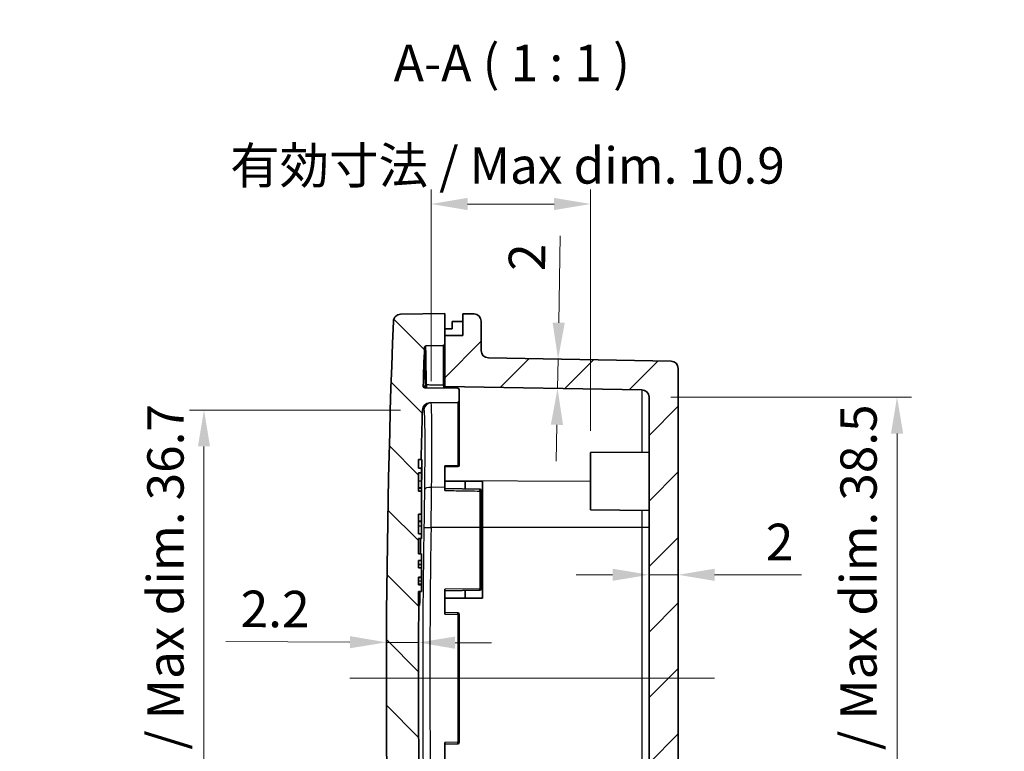
# Model space of a CAD drawing. Units: millimetres. Extents: x 0 to 1464, y 0 to 281.
# Drawn here: x 492 to 559, y 173 to 223 of the extents above; entities that cross this region are included whole.
import ezdxf

# ---------------------------------------------------------------- set-up
doc = ezdxf.new("R2010")
doc.units = ezdxf.units.MM
doc.layers.add('Centerline (ISO)', color=7, linetype='Continuous', lineweight=18, true_color=0x80ffff)
doc.layers.add('Hatch (ISO)', color=1, linetype='Continuous', lineweight=18, true_color=0xff0000)
for name, color, linetype, lineweight in [('Dimension (ISO)', 7, 'Continuous', 18), ('Symbol (ISO)', 7, 'Continuous', 18), ('Visible (ISO)', 7, 'Continuous', 35), ('Visible Narrow (ISO)', 7, 'Continuous', 25)]:
    doc.layers.add(name, color=color, linetype=linetype, lineweight=lineweight)
doc.styles.add('Note Text (TK)', font='MS PGothic.ttf')
doc.dimstyles.new('Default - Method 1b (TK)', dxfattribs={"dimtxt": 2.5, "dimasz": 2.5, "dimexe": 1, "dimexo": 1.5, "dimgap": 1, "dimtad": 1, "dimtoh": 1, "dimrnd": 1e-08, "dimdsep": 46, "dimtxsty": 'Note Text (TK)', "dimcen": 0.09, "dimdle": 5, "dimclrd": 100, "dimclre": 100, "dimclrt": 7, "dimadec": 1, "dimazin": 1, "dimtfac": 1, "dimtmove": 0, "dimatfit": 3, "dimfxl": 0, "dimtolj": 1, "dimlwd": -1, "dimlwe": -1, "dimarcsym": 0})

# ---------------------------------------------------------------- blocks, each defined once
blk = doc.blocks.new('*D112')
at = {"layer": 'Defpoints', "color": 0, "transparency": 16777216}
for p in [(519.8949655456706, 210.1945718324959), (519.8949655456706, 196.5669261878318), (530.8338026161837, 193.1596643607689)]:
    blk.add_point(p, dxfattribs=at)
at = {"layer": 'Dimension (ISO)', "color": 100, "transparency": 16777216}
for p, q in [((519.8949655456706, 198.0669261878318), (519.8949655456706, 211.1945718324959)), ((530.8338026161837, 194.6596643607689), (530.8338026161837, 211.1945718324959)), ((528.3338026161837, 210.1945718324959), (522.3949655456706, 210.1945718324959))]:
    blk.add_line(p, q, dxfattribs=at)
for points in [[(522.3949655456706, 210.6112384991625), (522.3949655456706, 209.7779051658292), (519.8949655456706, 210.1945718324959)], [(528.3338026161837, 210.6112384991625), (528.3338026161837, 209.7779051658292), (530.8338026161837, 210.1945718324959)]]:
    blk.add_solid(points, dxfattribs=at)
at = {"layer": 'Dimension (ISO)', "color": 7, "transparency": 16777216, "insert": (506.1231400468362, 212.8339286506777), "char_height": 2.5, "attachment_point": 4, "style": 'Note Text (TK)'}
blk.add_mtext('\\A1;\\fMS PGothic|b0|i0;{\\H2.4873;有効寸法 / Max dim. 10.9}', dxfattribs=at)
blk = doc.blocks.new('*D113')
at = {"layer": 'Defpoints', "color": 0, "transparency": 16777216}
for p in [(534.8338026161839, 196.9650491742975), (534.8338026161839, 158.4240944895665), (551.8338026161838, 158.4240944895665)]:
    blk.add_point(p, dxfattribs=at)
at = {"layer": 'Dimension (ISO)', "color": 100, "transparency": 16777216}
for p, q in [((536.3338026161839, 196.9650491742975), (552.8338026161838, 196.9650491742975)), ((551.8338026161838, 194.4650491742975), (551.8338026161838, 160.9240944895665)), ((536.3338026161839, 158.4240944895665), (552.8338026161838, 158.4240944895665))]:
    blk.add_line(p, q, dxfattribs=at)
for points in [[(551.4171359495172, 194.4650491742975), (552.2504692828504, 194.4650491742975), (551.8338026161838, 196.9650491742975)], [(551.4171359495172, 160.9240944895665), (552.2504692828504, 160.9240944895665), (551.8338026161838, 158.4240944895665)]]:
    blk.add_solid(points, dxfattribs=at)
at = {"layer": 'Dimension (ISO)', "color": 7, "transparency": 16777216, "insert": (549.1944457980019, 158.4462616046591), "char_height": 2.5, "attachment_point": 4, "rotation": 90, "style": 'Note Text (TK)'}
blk.add_mtext('\\A1;\\fMS PGothic|b0|i0;{\\H2.4873;有効寸法 / Max dim. 38.5}', dxfattribs=at)
blk = doc.blocks.new('*D115')
at = {"layer": 'Defpoints', "color": 0, "transparency": 16777216}
for p in [(519.3064222733203, 196.0801253265471), (504.3338026161836, 159.3090183373169), (519.3064222733203, 159.3090183373169)]:
    blk.add_point(p, dxfattribs=at)
at = {"layer": 'Dimension (ISO)', "color": 100, "transparency": 16777216}
for p, q in [((517.8064222733203, 196.0801253265471), (503.3338026161836, 196.0801253265471)), ((504.3338026161836, 193.5801253265471), (504.3338026161836, 161.8090183373169)), ((517.8064222733203, 159.3090183373169), (503.3338026161836, 159.3090183373169))]:
    blk.add_line(p, q, dxfattribs=at)
for points in [[(503.9171359495169, 193.5801253265471), (504.7504692828503, 193.5801253265471), (504.3338026161836, 196.0801253265471)], [(503.9171359495169, 161.8090183373169), (504.7504692828503, 161.8090183373169), (504.3338026161836, 159.3090183373169)]]:
    blk.add_solid(points, dxfattribs=at)
at = {"layer": 'Dimension (ISO)', "color": 7, "transparency": 16777216, "insert": (501.6944457980018, 158.4674601842046), "char_height": 2.5, "attachment_point": 4, "rotation": 90, "style": 'Note Text (TK)'}
blk.add_mtext('\\A1;\\fMS PGothic|b0|i0;{\\H2.4873;有効寸法 / Max dim. 36.7}', dxfattribs=at)
blk = doc.blocks.new('*D96')
at = {"layer": 'Defpoints', "color": 0, "transparency": 16777216}
for p in [(528.6016608958648, 199.5651802442251), (531.7692314340225, 199.5098900948169), (531.73433193732, 197.5104992677978)]:
    blk.add_point(p, dxfattribs=at)
at = {"layer": 'Dimension (ISO)', "color": 100, "transparency": 16777216}
for p, q in [((528.645291911958, 202.0647994821161), (528.7491138979797, 208.0127570777341)), ((528.5667613991624, 197.565789417206), (528.6016608958648, 199.5651802442251)), ((528.5231303830693, 195.066170179315), (528.4794993669761, 192.566550941424))]:
    blk.add_line(p, q, dxfattribs=at)
for points in [[(528.2286887056429, 202.0720713181316), (529.0618951182731, 202.0575276461006), (528.6016608958648, 199.5651802442251)], [(528.1065271767542, 195.0734420153305), (528.9397335893844, 195.0588983432995), (528.5667613991624, 197.565789417206)]]:
    blk.add_solid(points, dxfattribs=at)
at = {"layer": 'Dimension (ISO)', "color": 7, "transparency": 16777216, "insert": (526.4567180203866, 205.6035343296474), "char_height": 2.5, "attachment_point": 4, "rotation": 89.00000000000149, "style": 'Note Text (TK)'}
blk.add_mtext('\\A1;2', dxfattribs=at)
blk = doc.blocks.new('*D97')
at = {"layer": 'Defpoints', "color": 0, "transparency": 16777216}
for p in [(516.8409399646952, 180.6750236459751), (519.0409147322241, 180.6644869370069), (516.8384716611338, 180.1596629607692)]:
    blk.add_point(p, dxfattribs=at)
at = {"layer": 'Dimension (ISO)', "color": 100, "transparency": 16777216}
for p, q in [((514.3385003343964, 180.1716364936875), (505.8329160704735, 180.2123737181848)), ((519.0384464286627, 180.149126251801), (516.8384716611338, 180.1596629607692)), ((521.5384177554001, 180.1371527188826), (524.0383890821377, 180.1251791859643))]:
    blk.add_line(p, q, dxfattribs=at)
for points in [[(514.340495923216, 180.5882983814771), (514.3365047455766, 179.7549746058979), (516.8384716611338, 180.1596629607692)], [(521.5404133442198, 180.5538146066722), (521.5364221665803, 179.7204908310931), (519.0384464286627, 180.149126251801)]]:
    blk.add_solid(points, dxfattribs=at)
at = {"layer": 'Dimension (ISO)', "color": 7, "transparency": 16777216, "insert": (506.8436807807949, 182.4575584990811), "char_height": 2.5, "attachment_point": 4, "rotation": 359.72558579005243, "style": 'Note Text (TK)'}
blk.add_mtext('\\A1;2.2', dxfattribs=at)
blk = doc.blocks.new('*D98')
at = {"layer": 'Defpoints', "color": 0, "transparency": 16777216}
for p in [(536.8338026161837, 184.7892302201589), (534.8338026161837, 177.3853583135809), (536.8338026161837, 177.3853583135809)]:
    blk.add_point(p, dxfattribs=at)
at = {"layer": 'Dimension (ISO)', "color": 100, "transparency": 16777216}
for p, q in [((532.3338026161837, 184.7892302201589), (529.8338026161837, 184.7892302201589)), ((534.8338026161837, 184.7892302201589), (536.8338026161837, 184.7892302201589)), ((539.3338026161837, 184.7892302201589), (545.282666274137, 184.7892302201589))]:
    blk.add_line(p, q, dxfattribs=at)
for points in [[(532.3338026161837, 185.2058968868255), (532.3338026161837, 184.3725635534922), (534.8338026161837, 184.7892302201589)], [(539.3338026161837, 185.2058968868255), (539.3338026161837, 184.3725635534922), (536.8338026161837, 184.7892302201589)]]:
    blk.add_solid(points, dxfattribs=at)
at = {"layer": 'Dimension (ISO)', "color": 7, "transparency": 16777216, "insert": (542.8338026377734, 187.0392302201589), "char_height": 2.5, "attachment_point": 4, "style": 'Note Text (TK)'}
blk.add_mtext('\\A1;2', dxfattribs=at)

msp = doc.modelspace()

# ---------------------------------------------------------------- hatches: boundary and pattern name
at = {"layer": 'Hatch (ISO)'}
h = msp.add_hatch(dxfattribs=at)
h.set_pattern_fill('ANSI31', color=256, scale=25.4, angle=90.00021045915, style=0)
h.set_pattern_definition([(135.00021045915, (256.1666666666666, -8), (-2.245055783671479, -2.245072276832807), [])])
edge = h.paths.add_edge_path()
edge.add_spline(control_points=[(517.8058563013443, 202.6417188324073), (517.7444287673007, 202.6406466108122), (517.6837216473252, 202.6282617644151), (517.569844401406, 202.5821104995013), (517.5176434521516, 202.5487368612081), (517.4252798000261, 202.4622358988332), (517.3869055780067, 202.4088744142482), (517.3327713651298, 202.2904455853848), (517.3175289268529, 202.2265104852591), (517.3149691078827, 202.1614534145114)], knot_values=[-0.07592658204649241, -0.07592658204649241, -0.07592658204649241, -0.07592658204649241, -0.05749551469259234, -0.05749551469259234, -0.03906444733869238, -0.03906444733869238, -0.01953222366934615, -0.01953222366934615, 0, 0, 0, 0], degree=3, periodic=0)
edge.add_ellipse((1139.133802616238, 177.6945718319319), major_axis=(-621.8188335083552, 24.46688158257942), ratio=1, start_angle=0, end_angle=4.506541766487126)
edge.add_spline(control_points=[(517.3149691078827, 153.2276902493525), (517.317384613493, 153.166300861585), (517.331094280833, 153.1058791448152), (517.3797252239101, 152.993038559179), (517.4142326155913, 152.9415800442825), (517.502733059235, 152.8511304328925), (517.5569210981048, 152.8139325109591), (517.676505617724, 152.7624015185644), (517.7407588052874, 152.748561112477), (517.8058563013443, 152.7474248314566)], knot_values=[-0.0759265820464918, -0.0759265820464918, -0.0759265820464918, -0.0759265820464918, -0.05749551469259222, -0.05749551469259222, -0.03906444733869245, -0.03906444733869245, -0.01953222366934617, -0.01953222366934617, 0, 0, 0, 0], degree=3, periodic=0)
edge.add_line((517.8058563013443, 152.7474248314566), (520.8338026161837, 152.6945718319319))
edge.add_line((520.8338026161837, 152.6945718319319), (520.8338026161837, 154.1945718319319))
edge.add_line((520.8338026161837, 154.1945718319319), (520.8338026161837, 154.796637227317))
edge.add_ellipse((520.7338026161837, 154.796637227317), major_axis=(0.0999999999999982, -4.440892098500626e-15), ratio=1, start_angle=2.544443745170859e-12, end_angle=89.00000000000338)
edge.add_line((520.7355478568273, 154.8966219968326), (519.5469189096368, 154.9173695922814))
edge.add_spline(control_points=[(519.5469189096368, 154.9173695922813), (519.534587313025, 154.9175848411009), (519.5224012792294, 154.9200796157875), (519.4995531133911, 154.929375837925), (519.4890869004537, 154.9360975718646), (519.4706281291651, 154.9534799661946), (519.4629825842686, 154.964173272575), (519.4522207447706, 154.9878886437719), (519.4492073392203, 155.000683976714), (519.4487310634312, 155.013696746076)], knot_values=[-0.01521297450359776, -0.01521297450359776, -0.01521297450359776, -0.01521297450359776, -0.01151293198566886, -0.01151293198566886, -0.007812889467739687, -0.007812889467739687, -0.003906444733870019, -0.003906444733870019, 0, 0, 0, 0], degree=3, periodic=0)
edge.add_ellipse((1139.133802604409, 177.6945718315189), major_axis=(-619.6850715409784, -22.68087508544294), ratio=1, start_angle=359.75362735169585, end_angle=360, ccw=False)
edge.add_ellipse((519.4568801932658, 157.6817805108443), major_axis=(-0.09994789071337985, -0.003227869567914436), ratio=1, start_angle=269.1502456602916, end_angle=359.99999999796086, ccw=False)
edge.add_line((519.4551349526221, 157.7817652803599), (521.7355478568273, 157.821570035666))
edge.add_ellipse((521.7338026161835, 157.9215548051816), major_axis=(0.001745240643730856, -0.09998476951564195), ratio=1, start_angle=2.544443745170813e-13, end_angle=88.99999999999733)
edge.add_line((521.8338026161837, 157.9215548051816), (521.8338026161837, 158.690105222702))
edge.add_ellipse((521.7338026161835, 158.690105222702), major_axis=(0.09999999999999884, -2.220446049250316e-15), ratio=1, start_angle=1.694940018451278e-27, end_angle=89.00000000000215)
edge.add_line((521.7355478568273, 158.7900899922177), (519.7974762509941, 158.823919157933))
edge.add_ellipse((519.8062024542127, 159.3238430055112), major_axis=(-0.008726203218574757, -0.4999238475781985), ratio=1, start_angle=272.69903083402005, end_angle=360.00000000000006, ccw=False)
edge.add_ellipse((1139.133802616165, 177.6945718319313), major_axis=(-619.8273803428452, -18.38555349461445), ratio=1, start_angle=357.8389759359854, end_angle=360, ccw=False)
edge.add_line((519.0539609828662, 182.6945718319315), (519.0338026161836, 182.6945718319319))
edge.add_line((519.0338026161836, 182.6945718319319), (519.0338026161836, 183.6455827398741))
edge.add_line((519.0338026161836, 183.6455827398741), (519.2338026161835, 183.6455827398741))
edge.add_line((519.2338026161835, 183.6455827398741), (519.2338026161835, 184.1031894584012))
edge.add_line((519.2338026161835, 184.1031894584011), (519.0338026161835, 184.1031894584011))
edge.add_line((519.0338026161836, 184.1031894584011), (519.0338026161836, 184.6363842348154))
edge.add_line((519.0338026161836, 184.6363842348154), (519.2338026161835, 184.6363842348154))
edge.add_line((519.2338026161835, 184.6363842348154), (519.2338026161835, 185.2761143311485))
edge.add_line((519.2338026161835, 185.2761143311485), (519.0338026161835, 185.2761143311485))
edge.add_line((519.0338026161836, 185.2761143311485), (519.0338026161836, 185.7706952548612))
edge.add_line((519.0338026161836, 185.7706952548612), (519.2338026161835, 185.7706952548612))
edge.add_line((519.2338026161835, 185.7706952548612), (519.2338026161835, 186.2318387103825))
edge.add_line((519.2338026161835, 186.2318387103825), (519.0338026161835, 186.2318387103825))
edge.add_line((519.0338026161836, 186.2318387103825), (519.0338026161836, 187.2732918319319))
edge.add_line((519.0338026161836, 187.2732918319319), (519.2338026161835, 187.2732918319319))
edge.add_line((519.2338026161835, 187.2732918319319), (519.2338026161835, 187.5923518319319))
edge.add_line((519.2338026161835, 187.5923518319319), (519.0338026161835, 187.5923518319319))
edge.add_line((519.0338026161836, 187.5923518319319), (519.0338026161836, 188.9502118319319))
edge.add_line((519.0338026161836, 188.9502118319319), (519.2338026161835, 188.9502118319319))
edge.add_line((519.2338026161835, 188.9502118319319), (519.2338026161835, 190.521529331932))
edge.add_line((519.2338026161835, 190.521529331932), (519.0338026161835, 190.521529331932))
edge.add_line((519.0338026161836, 190.521529331932), (519.0338026161836, 191.7772318319319))
edge.add_line((519.0338026161836, 191.7772318319319), (519.2338026161835, 191.7772318319319))
edge.add_line((519.2338026161835, 191.7772318319319), (519.2338026161835, 192.0962918319319))
edge.add_line((519.2338026161835, 192.0962918319319), (519.0338026161835, 192.0962918319319))
edge.add_line((519.0338026161836, 192.0962918319319), (519.0338026161836, 192.6945718319319))
edge.add_line((519.0338026161836, 192.6945718319319), (519.2152515145086, 192.6945718319319))
edge.add_ellipse((1139.133802608911, 177.6945718321269), major_axis=(-619.9185510944023, 14.99999999980502), ratio=1, start_angle=359.68706903657426, end_angle=360, ccw=False)
edge.add_ellipse((519.8062024542127, 196.0653006583527), major_axis=(-0.4997801808924891, 0.01482466819432871), ratio=1, start_angle=272.6990308340271, end_angle=359.99999999800303, ccw=False)
edge.add_line((519.797476250994, 196.5652245059308), (521.7355478568273, 196.5990536716462))
edge.add_ellipse((521.7338026161835, 196.6990384411619), major_axis=(0.001745240643730856, -0.09998476951564195), ratio=1, start_angle=2.544443745170813e-13, end_angle=88.99999999999733)
edge.add_line((521.8338026161837, 196.6990384411618), (521.8338026161837, 197.4675888586822))
edge.add_ellipse((521.7338026161835, 197.4675888586823), major_axis=(0.1000000000000027, 2.220446049250313e-15), ratio=1, start_angle=1.272221872585369e-12, end_angle=88.99999999999709)
edge.add_line((521.7355478568273, 197.5675736281979), (519.4551349526221, 197.607378383504))
edge.add_ellipse((519.4568801932658, 197.7073631530196), major_axis=(-0.001745240643621917, -0.09998476951563535), ratio=1, start_angle=269.1502456602384, end_angle=360.0000000000003, ccw=False)
edge.add_ellipse((1139.133802604439, 177.6945718323439), major_axis=(-619.7768703018858, 20.01601919024361), ratio=1, start_angle=359.75362735169733, end_angle=360, ccw=False)
edge.add_spline(control_points=[(519.4487310634312, 200.3754469177879), (519.4491821745539, 200.3877721401309), (519.4519096098118, 200.3999082192885), (519.4616412129785, 200.4225743686748), (519.4685619340587, 200.4329100805583), (519.4862942612149, 200.4510329512953), (519.4971318689888, 200.458472535682), (519.5210487729128, 200.468778734161), (519.5338994104254, 200.4715468153784), (519.5469189096368, 200.4717740715825)], knot_values=[-0.01521297450359856, -0.01521297450359856, -0.01521297450359856, -0.01521297450359856, -0.01151293198566898, -0.01151293198566898, -0.007812889467740005, -0.007812889467740005, -0.003906444733869955, -0.003906444733869955, 0, 0, 0, 0], degree=3, periodic=0)
edge.add_line((519.5469189096368, 200.4717740715825), (520.7355478568273, 200.4925216670313))
edge.add_ellipse((520.7338026161837, 200.5925064365469), major_axis=(0.001745240643727265, -0.09998476951563541), ratio=1, start_angle=0, end_angle=89.00000000000311)
edge.add_line((520.8338026161837, 200.5925064365469), (520.8338026161837, 201.1945718319319))
edge.add_line((520.8338026161837, 201.1945718319319), (520.8338026161837, 202.6945718319319))
edge.add_line((520.8338026161837, 202.6945718319319), (517.8058563013444, 202.6417188324073))
h = msp.add_hatch(dxfattribs=at)
h.set_pattern_fill('ANSI31', color=256, scale=25.4, style=0)
h.set_pattern_definition([(45, (256.1666666666666, -8), (-2.245064030267288, 2.245064030267288), [])])
edge = h.paths.add_edge_path()
edge.add_line((520.8338026161837, 157.6883749490136), (520.8338026161837, 154.796637227317))
edge.add_line((520.8338026161837, 154.796637227317), (520.8338026161837, 154.1945718319319))
edge.add_line((520.8338026161837, 154.1945718319319), (522.0838026161837, 154.1945718319319))
edge.add_line((522.0838026161837, 154.1945718319319), (522.0838026161837, 152.7076631306281))
edge.add_line((522.0838026161837, 152.7076631306281), (522.8425288194023, 152.720906745768))
edge.add_ellipse((522.8338026161837, 153.2208305933462), major_axis=(0.008726203218644146, -0.4999238475781986), ratio=1, start_angle=0, end_angle=88.99999999999923)
edge.add_line((523.3338026161837, 153.2208305933462), (523.3338026161837, 155.2406639797763))
edge.add_ellipse((523.8338026161837, 155.2406639797763), major_axis=(-0.5000000000000082, 8.881784197001252e-15), ratio=1, start_angle=271.00000000000193, end_angle=360, ccw=False)
edge.add_line((523.825076412965, 155.7405878273545), (536.3425288194023, 155.9590807718447))
edge.add_ellipse((536.3338026161837, 156.4590046194229), major_axis=(0.008726203218636376, -0.4999238475781899), ratio=1, start_angle=0, end_angle=89.00000000000112)
edge.add_line((536.8338026161837, 156.4590046194229), (536.8338026161837, 198.9301390444409))
edge.add_ellipse((536.3338026161837, 198.9301390444409), major_axis=(0.4999999999999916, -4.440892098500626e-15), ratio=1, start_angle=0, end_angle=89.00000000000138)
edge.add_line((536.3425288194023, 199.4300628920191), (523.825076412965, 199.6485558365094))
edge.add_ellipse((523.8338026161837, 200.1484796840876), major_axis=(-0.008726203218642202, -0.4999238475781942), ratio=1, start_angle=270.99999999999955, end_angle=360.0000000000004, ccw=False)
edge.add_line((523.3338026161837, 200.1484796840876), (523.3338026161837, 202.1683130705177))
edge.add_ellipse((522.8338026161837, 202.1683130705177), major_axis=(0.500000000000001, 4.440892098500626e-15), ratio=1, start_angle=0, end_angle=88.99999999999923)
edge.add_line((522.8425288194023, 202.6682369180959), (522.0838026161837, 202.6814805332358))
edge.add_line((522.0838026161837, 202.6814805332357), (522.0838026161837, 201.1945718319319))
edge.add_line((522.0838026161837, 201.1945718319319), (520.8338026161837, 201.1945718319319))
edge.add_line((520.8338026161837, 201.1945718319319), (520.8338026161837, 200.5925064365469))
edge.add_line((520.8338026161837, 200.5925064365469), (520.8338026161837, 197.7007687148503))
edge.add_line((520.8338026161837, 197.7007687148503), (534.3425288194023, 197.4649730218756))
edge.add_ellipse((534.3338026161837, 196.9650491742973), major_axis=(0.008726203218638597, 0.499923847578192), ratio=1, start_angle=270.9999999999991, end_angle=359.99999999999983, ccw=False)
edge.add_line((534.8338026161837, 196.9650491742973), (534.8338026161837, 158.4240944895665))
edge.add_ellipse((534.3338026161837, 158.4240944895665), major_axis=(0.499999999999996, 4.440892098500626e-15), ratio=1, start_angle=270.9999999999991, end_angle=360, ccw=False)
edge.add_line((534.3425288194023, 157.9241706419883), (520.8338026161837, 157.6883749490136))

# ---------------------------------------------------------------- linework, layer by layer
at = {"layer": 'Centerline (ISO)', "linetype": 'Continuous'}
msp.add_line((539.3338026161837, 177.6945718319321), (514.3338026161837, 177.6945718319324), dxfattribs=at)
at = {"layer": 'Visible (ISO)'}
for p, q in [((520.8338026161837, 202.6945718319319), (517.8058563013443, 202.6417188324073)), ((520.8338026161837, 200.5925064365469), (520.8338026161837, 202.6945718319319)), ((522.8425288194023, 202.6682369180959), (522.0838026161837, 202.6814805332358)), ((522.0838026161837, 202.6814805332358), (522.0838026161837, 201.194571831932)), ((521.3338026161837, 201.6408659559075), (521.3338026161837, 202.1491424688943)), ((523.3338026161837, 200.1484796840876), (523.3338026161837, 202.1683130705177)), ((522.0838026161837, 201.194571831932), (520.8338026161837, 201.194571831932)), ((520.8338026161837, 201.194571831932), (520.8338026161837, 197.7007687148503)), ((519.5469189096368, 200.4717740715825), (520.7355478568273, 200.4925216670313)), ((536.3425288194023, 199.4300628920192), (523.825076412965, 199.6485558365094)), ((536.8338026161837, 156.459004619423), (536.8338026161837, 198.9301390444409)), ((521.7355478568273, 197.5675736281979), (519.4551349526221, 197.6073783835039)), ((520.8338026161837, 197.7007687148503), (534.3425288194023, 197.4649730218756)), ((520.8338026161837, 197.583313649922), (520.8338026161837, 197.7007687148503)), ((521.8338026161837, 196.6990384411619), (521.8338026161837, 197.4675888586823)), ((519.797476250994, 196.5652245059308), (521.7355478568273, 196.5990536716462)), ((521.8338026161837, 192.3102966231717), (521.8338026161837, 196.6990384411618)), ((534.8338026161837, 196.9650491742973), (534.8338026161837, 158.4240944895665)), ((530.8338026161837, 193.1596643607689), (534.8338026161837, 193.1945718319319)), ((530.8338026161837, 189.229479303095), (530.8338026161837, 193.1596643607689)), ((519.0338026161836, 192.0962918319319), (519.0338026161836, 192.6945718319319)), ((519.0338026161836, 192.6945718319319), (519.2152515145086, 192.6945718319319)), ((519.2152515145087, 192.6945718319319), (519.2701502699599, 192.6945718319319)), ((519.2338026161835, 192.0962918319319), (519.0338026161836, 192.0962918319319)), ((519.0338026161836, 190.521529331932), (519.0338026161836, 191.7772318319319)), ((519.0338026161836, 191.7772318319319), (519.2338026161835, 191.7772318319319)), ((519.2338026161835, 191.7772318319319), (519.2338026161835, 192.0962918319319)), ((519.2338026161835, 191.7772318319319), (519.2338026161835, 191.2355718319319)), ((520.8338026161837, 192.2462082692927), (520.8338026161837, 190.7850352269911)), ((520.8338026161837, 192.1945718319319), (521.7355478568275, 192.2103118536561)), ((519.2338026161835, 191.2355718319319), (519.2338026161835, 190.7495618319319)), ((522.2385967815587, 191.194571831932), (520.8338026161837, 191.194571831932)), ((522.2385967815587, 190.6700510585645), (522.2385967815587, 191.1945718319319)), ((523.4312876497693, 191.194571831932), (522.2385967815587, 191.194571831932)), ((523.4312876497693, 191.194571831932), (523.4312876497693, 188.0271867611132)), ((519.0338026161836, 190.7495618319319), (519.2338026161835, 190.7495618319319)), ((519.0338026161836, 190.7235918319319), (519.2338026161835, 190.7235918319319)), ((519.2338026161835, 190.521529331932), (519.0338026161836, 190.521529331932)), ((519.2338026161835, 190.7235918319319), (519.2338026161835, 190.7495618319319)), ((519.2338026161835, 190.7235918319319), (519.2338026161835, 190.521529331932)), ((519.2338026161835, 188.9502118319319), (519.2338026161835, 190.521529331932)), ((520.8338026161837, 190.7850352269911), (520.8338026161837, 190.5660923210176)), ((523.2355478568275, 190.6526492128155), (520.8338026161837, 190.694571831932)), ((523.3338026161837, 188.0271867611433), (523.3338026161837, 190.5526644432998)), ((519.0338026161836, 187.5923518319319), (519.0338026161836, 188.9502118319319)), ((519.0338026161836, 188.9502118319319), (519.2338026161835, 188.9502118319319)), ((519.2338026161835, 188.9502118319319), (519.2338026161835, 188.4604918319319)), ((530.8338026161837, 189.229479303095), (534.8338026161837, 189.1945718319319)), ((519.0338026161836, 188.4604918319319), (519.2338026161835, 188.4604918319319)), ((519.0338026161836, 188.4345218319319), (519.2338026161835, 188.4345218319319)), ((519.2338026161835, 188.4345218319319), (519.2338026161835, 188.460491831932)), ((519.2338026161835, 188.4345218319319), (519.2338026161835, 188.1340118319319)), ((519.2338026161835, 188.1340118319319), (519.2338026161835, 187.5923518319319)), ((523.3338026161837, 183.8364792205641), (523.3338026161837, 188.0271867611433)), ((523.4312876497693, 188.0271867611132), (523.4312876497693, 183.1945718319319)), ((519.2338026161835, 187.5923518319319), (519.0338026161836, 187.5923518319319)), ((519.0338026161836, 186.2318387103825), (519.0338026161836, 187.2732918319319)), ((519.0338026161836, 187.2732918319319), (519.2338026161835, 187.2732918319319)), ((519.2338026161835, 187.2732918319319), (519.2338026161835, 187.5923518319319)), ((519.0338026161836, 186.2339389971328), (519.2338026161835, 186.2339389971328)), ((519.2338026161835, 186.2318387103825), (519.0338026161836, 186.2318387103825)), ((519.0338026161836, 185.2761143311485), (519.0338026161836, 185.7706952548612)), ((519.0338026161836, 185.7706952548612), (519.2338026161835, 185.7706952548612)), ((519.2338026161835, 186.2339389971328), (519.2338026161835, 186.2318387103825)), ((519.2338026161835, 185.7706952548612), (519.2338026161835, 186.2318387103825)), ((519.2338026161835, 185.7706952548612), (519.2338026161835, 185.4944590337746)), ((519.0338026161836, 185.4944590337746), (519.2338026161835, 185.4944590337746)), ((519.2338026161835, 185.2761143311485), (519.0338026161836, 185.2761143311485)), ((519.2338026161835, 185.4944590337746), (519.2338026161835, 185.2761143311485)), ((519.2338026161835, 184.6363842348154), (519.2338026161835, 185.2761143311485)), ((519.0338026161836, 184.1031894584011), (519.0338026161836, 184.6363842348154)), ((519.0338026161836, 184.6363842348154), (519.2338026161835, 184.6363842348154)), ((519.2338026161835, 184.6363842348154), (519.2338026161835, 184.6030311327399)), ((519.2338026161835, 184.6030311327399), (519.2338026161835, 184.3639663774625)), ((519.2338026161835, 184.3639663774625), (519.2338026161835, 184.1492132922133)), ((519.0338026161836, 184.1492132922132), (519.2338026161835, 184.1492132922132)), ((519.2338026161835, 184.1031894584011), (519.0338026161836, 184.1031894584011)), ((519.0338026161836, 182.6945718319319), (519.0338026161836, 183.6455827398741)), ((519.0338026161836, 183.6455827398741), (519.2338026161835, 183.6455827398741)), ((519.2338026161835, 184.1492132922132), (519.2338026161835, 184.1031894584011)), ((519.2338026161835, 183.6455827398741), (519.2338026161835, 184.1031894584011)), ((520.8338026161837, 183.7945566014476), (520.8338026161837, 182.0945870624163)), ((520.8338026161837, 183.694571831932), (523.2355478568273, 183.7364944510484)), ((522.2385967815587, 183.1945718319319), (522.2385967815587, 183.7190926052994)), ((522.2385967815587, 183.1945718319319), (520.8338026161837, 183.1945718319319)), ((523.4312876497693, 183.1945718319319), (522.2385967815587, 183.1945718319319)), ((519.0539609828662, 182.6945718319319), (519.0338026161836, 182.6945718319319)), ((519.1088454571995, 182.6945718319319), (519.0539609828662, 182.6945718319319)), ((521.7355478568273, 182.1788318102078), (520.8338026161837, 182.1945718319319)), ((521.8338026161837, 173.3102966231717), (521.8338026161837, 182.0788470406922)), ((520.8338026161837, 173.2945566014476), (520.8338026161837, 171.5945870624163)), ((520.8338026161837, 173.1945718319319), (521.7355478568273, 173.2103118536561))]:
    msp.add_line(p, q, dxfattribs=at)
for centre, radius, start, end in [((522.8338026161837, 202.1683130705177), 0.500000000000001, 0, 88.99999999999824), ((1139.133802616238, 177.6945718319319), 622.3000000000542, 177.7467291167565, 182.2532708832435), ((520.7338026161835, 200.5925064365469), 0.09999999999999613, 271.000000000005, 0), ((1139.133802604439, 177.6945718323439), 620.0999999882476, 177.9038730120033, 178.150245660306), ((523.8338026161837, 200.1484796840876), 0.4999999999999986, 180, 268.9999999999982), ((536.3338026161837, 198.9301390444409), 0.4999999999999916, 0, 89.00000000000475), ((519.4568801932658, 197.7073631530196), 0.09999999999999429, 178.1502456602913, 269.0000000000568), ((521.7338026161835, 197.4675888586823), 0.1000000000000027, 0, 88.99999999999497), ((534.3338026161837, 196.9650491742974), 0.4999999999999963, 0, 88.99999999999824), ((519.8062024542127, 196.0653006583527), 0.5000000000000011, 91.00000000000178, 178.3009691659743), ((521.7338026161835, 196.6990384411619), 0.1000000000000029, 271.000000000005, 0), ((1139.133802608911, 177.6945718321269), 620.0999999927247, 178.3009691659693, 178.613900129395), ((1139.133802692348, 177.694571830315), 620.0310053493045, 178.7061790751517, 178.8221690501685), ((521.7338026161835, 192.3102966231717), 0.1000000000000029, 271.000000000005, 0), ((523.2338026161835, 190.5526644432998), 0.09999999999999869, 0, 88.99999999997543), ((1139.133802589482, 177.6945718323467), 620.031005246418, 179.1148151342733, 179.2108698387798), ((523.2338026161835, 183.8364792205641), 0.0999999999999995, 271.000000000005, 0), ((1139.133802616165, 177.6945718319313), 620.0999999999816, 179.5380067700133, 181.6990308340272), ((521.7338026161835, 182.0788470406922), 0.09999999999999898, 0, 88.99999999999497), ((521.7338026161835, 173.3102966231717), 0.09999999999999946, 271.000000000005, 0)]:
    msp.add_arc(centre, radius, start, end, dxfattribs=at)
for centre, major_axis, ratio, start_param, end_param in [((512.7891691403754, 168.6945718319319), (390.3265378146882, -8.578115443310873e-14), 0.08572973202981579, 1.546981619892994, 1.548903590205398), ((590.6641164327517, 168.694571831932), (-382.9067521425052, 2.220446049250313e-15), 0.08748866352592398, 4.894456371442531, 4.895784280807305)]:
    msp.add_ellipse(centre, major_axis=major_axis, ratio=ratio, start_param=start_param, end_param=end_param, dxfattribs=at)
for points, knots in [([(517.8058563013443, 202.6417188324073), (517.7444287673007, 202.6406466108122), (517.6837216473252, 202.6282617644152), (517.569844401406, 202.5821104995013), (517.5176434521516, 202.5487368612081), (517.4252798000261, 202.4622358988332), (517.3869055780067, 202.4088744142482), (517.3327713651298, 202.2904455853848), (517.3175289268529, 202.2265104852591), (517.3149691078827, 202.1614534145114)], [-0.07592658204649241, -0.07592658204649241, -0.07592658204649241, -0.07592658204649241, -0.05749551469259234, -0.05749551469259234, -0.03906444733869238, -0.03906444733869238, -0.01953222366934615, -0.01953222366934615, 0, 0, 0, 0]), ([(519.4487310634312, 200.3754469177879), (519.4491821745539, 200.3877721401309), (519.4519096098118, 200.3999082192885), (519.4616412129785, 200.4225743686748), (519.4685619340587, 200.4329100805583), (519.4862942612149, 200.4510329512953), (519.4971318689888, 200.458472535682), (519.5210487729128, 200.468778734161), (519.5338994104254, 200.4715468153784), (519.5469189096368, 200.4717740715825)], [-0.01521297450359856, -0.01521297450359856, -0.01521297450359856, -0.01521297450359856, -0.01151293198566898, -0.01151293198566898, -0.007812889467740005, -0.007812889467740005, -0.003906444733869955, -0.003906444733869955, 0, 0, 0, 0]), ([(519.2701502699599, 192.6945718319319), (519.271821264623, 192.6945718319319), (519.2730370772188, 192.6694824025693), (519.2740114187077, 192.5674376081227), (519.2737699442403, 192.4904821442605), (519.2721228439218, 192.3129049676903), (519.2706072553581, 192.2004455119007), (519.2664006986157, 191.9540550520877), (519.2637097402576, 191.8201241902075), (519.2608741058316, 191.6945718319319)], [0.1507137288528135, 0.1507137288528135, 0.1507137288528135, 0.1507137288528135, 0.1883821139579226, 0.1883821139579226, 0.2260504990630317, 0.2260504990630317, 0.2637258118580617, 0.2637258118580617, 0.3014011246530917, 0.3014011246530917, 0.3014011246530917, 0.3014011246530917]), ([(519.1313380647975, 183.645585534822), (519.1301889763531, 183.5346187650595), (519.1287421849947, 183.4191766611983), (519.1252414204091, 183.188696831887), (519.1231292483328, 183.0762530359208), (519.1190481596084, 182.8986845531007), (519.1168071674128, 182.8217236124932), (519.1125412096228, 182.7196672198478), (519.1105162439158, 182.6945718319319), (519.1088454571995, 182.6945718319319)], [0.1555404081584466, 0.1555404081584466, 0.1555404081584466, 0.1555404081584466, 0.188350996043231, 0.188350996043231, 0.2260227575464127, 0.2260227575464127, 0.26369625436179, 0.26369625436179, 0.3013697511771673, 0.3013697511771673, 0.3013697511771673, 0.3013697511771673])]:
    msp.add_open_spline(points, degree=3, knots=knots, dxfattribs=at)
at = {"layer": 'Visible Narrow (ISO)'}
for p, q in [((520.7355478568273, 200.4925216670313), (520.7355478568273, 197.7764579013811)), ((519.4875092848198, 197.7083117928839), (519.3569323025528, 197.7105910225875)), ((534.3425288194023, 197.4649730218756), (534.3425288194023, 193.1902845504584)), ((521.7355478568273, 196.5990536716462), (521.7355478568273, 192.2618528268624)), ((519.3064222733202, 196.080125326547), (519.4039902391482, 196.0818283817254)), ((519.2338026161835, 191.6945718319319), (519.2608741058316, 191.6945718319319)), ((519.0338026161836, 191.2355718319319), (519.2338026161835, 191.2355718319319)), ((530.8338026161837, 191.179258644505), (520.8338026161837, 191.2352060003809)), ((520.8338026161837, 190.7850352269911), (519.9357582475379, 190.7801826326715)), ((523.2355478568273, 190.5247648201053), (523.2355478568273, 188.0271867611433)), ((534.3425288194023, 189.1988591134055), (534.3425288194023, 188.0271867611132)), ((519.0338026161836, 188.1340118319319), (519.2338026161835, 188.1340118319319)), ((523.2355478568273, 188.0271867611433), (519.8993738048027, 188.0271867611431)), ((523.2355478568273, 188.0271867611433), (523.3338026161837, 188.0271867611433)), ((523.2355478568273, 188.0271867611433), (523.2355478568273, 183.8364792205641)), ((523.4312876497693, 188.0271867611132), (523.3338026161837, 188.0271867611132)), ((534.3425288194023, 188.0271867611132), (523.4312876497693, 188.0271867611132)), ((534.8338026161837, 188.0271867611132), (534.3425288194023, 188.0271867611132)), ((534.3425288194023, 188.0271867611132), (534.3425288194023, 167.3619569027508)), ((519.0338026161836, 184.6030311327399), (519.2338026161835, 184.6030311327399)), ((519.0338026161836, 184.3639663774625), (519.2338026161835, 184.3639663774625)), ((523.2355478568273, 183.8364792205641), (520.8338026161837, 183.7945566014476)), ((523.2355478568273, 183.8364792205641), (523.3338026161837, 183.8364792205641)), ((520.8338026161837, 182.0945870624163), (521.7355478568273, 182.0788470406922)), ((521.7355478568273, 182.0788470406922), (521.7355478568273, 173.3102966231717)), ((521.8338026161837, 182.0788470406922), (521.7355478568273, 182.0788470406922)), ((521.7355478568273, 173.3102966231717), (520.8338026161837, 173.2945566014476)), ((521.7355478568273, 173.3102966231717), (521.8338026161837, 173.3102966231717))]:
    msp.add_line(p, q, dxfattribs=at)
for centre, major_axis, ratio, start_param, end_param in [((519.5874361181243, 197.705084290836), (-0.09998943148170886, -0.001453819785387316), 0.9158220640870741, 4.716527547681415, 6.232062317628008), ((519.5874361181238, 197.7050842908744), (-0.001745240635777218, -0.09998476951577737), 0.08295946874037147, 3.556352257424729, 6.283185309097065), ((520.7338026161837, 197.8679023401204), (0.099999999999989, 1.467684480893627e-14), 0.9145836829186899, 4.729842272920208, 6.283185307179425), ((519.5874361181237, 197.7050842908744), (-0.001745240643750918, -0.09998476951563019), 0.9997893706676156, 4.697557969324089, 6.283185307180448), ((519.9036917488861, 196.067002340321), (-0.008726203218642758, 0.4999238475781964), 0.9998424589585736, 2.559619105124679e-13, 1.523689352128323), ((521.7338026161835, 192.3102966231717), (0.1000000000000022, 1.110223024625157e-14), 0.4845117565802519, 4.729842272904659, 6.283185307179605), ((521.7338026161835, 192.3102966231717), (0.001745240643728926, -0.09998476951564307), 0.01028371221592793, 0, 1.064811881285818), ((519.9444844507566, 190.6254226839498), (-0.4999687954690958, 0.005586014427253626), 0.3093732378969044, 4.733299786741843, 6.251814329675717), ((523.2338026161837, 190.5526644432998), (0.001745240643730162, 0.09998476951564418), 0.02323934552929465, 4.430001715364934, 6.283185307264257), ((523.2338026161835, 190.5526644432998), (0.09999999999999971, -8.594335096021032e-16), 0.2790387308961866, 4.729842272904717, 6.283185307179616), ((1138.615107345811, 177.6945718319328), (1.059818899307174e-11, -619.3873573051321), 0.9998476951563915, 4.695692750789412, 4.72908520997993), ((519.9081000080212, 188.0271867611431), (-0.4999303318202904, 0.008346455899005319), 0.0002913758468954717, 0.0304961631340559, 1.553345466400804), ((1138.606799378232, 177.6945718319319), (-7.918110611626618e-12, 618.8879319247619), 0.9998476951563916, 1.554100097199637, 1.587492556390131), ((523.2338026161835, 183.8364792205641), (0.001745240643728711, -0.09998476951564196), 0.01744974916068603, 0, 1.570491740299735), ((521.7338026161835, 182.0788470406922), (0.001745240643728358, 0.0999847695156392), 0.0174497491606818, 4.712693566875231, 6.2831853071752), ((521.7338026161835, 173.3102966231717), (0.001745240643728527, -0.09998476951564199), 0.01744974916068177, 0, 1.570491740299735)]:
    msp.add_ellipse(centre, major_axis=major_axis, ratio=ratio, start_param=start_param, end_param=end_param, dxfattribs=at)
for points, knots in [([(519.5856908774801, 197.7966500174346), (519.573620769008, 198.6294172359474), (519.5642536315063, 199.2757185171782), (519.5505635397274, 200.2202978655331), (519.5469189097751, 200.4717740620435), (519.5469189096368, 200.4717740715825)], [0.06876853247136108, 0.06876853247136108, 0.06876853247136108, 0.06876853247136108, 0.6889876761157877, 0.6889876761157877, 1.377975352231575, 1.377975352231575, 1.377975352231575, 1.377975352231575]), ([(519.4487310634312, 200.3754469177879), (519.4487310635695, 200.3754469082774), (519.4523762813653, 200.1247217359817), (519.4660685812237, 199.1829632856389), (519.4754372295556, 198.5385921101264), (519.4875092848182, 197.7083117928489)], [-1.377975352231575, -1.377975352231575, -1.377975352231575, -1.377975352231575, -0.6889876761157877, -0.6889876761157877, -0.06876853246263256, -0.06876853246263256, -0.06876853246263256, -0.06876853246263256]), ([(520.7355478568289, 197.7764579013811), (520.6718881619867, 197.7775757961109), (520.6082287328823, 197.77869368688), (520.5445695708233, 197.7798115736655), (520.3294125576077, 197.7835898386333), (520.1142585948289, 197.787368058098), (519.7946347149438, 197.7929808375648), (519.6901624275583, 197.7948154330213), (519.5856908774801, 197.7966500174346)], [-0.1487208612877619, -0.1487208612877619, -0.1487208612877619, -0.1487208612877619, -0.1295549518197069, -0.1295549518197069, -0.1295549518197069, -0.06477747590985343, -0.06477747590985343, -0.03332281001900788, -0.03332281001900788, -0.03332281001900788, -0.03332281001900788]), ([(520.7355478568275, 197.7764579013811), (520.7360843713287, 197.773804261196), (520.7366098166303, 197.7705662483774), (520.7379213081374, 197.760785152999), (520.7386740133022, 197.7534204665211), (520.740196736388, 197.7341915171694), (520.7409026270337, 197.7216390892146), (520.7420369692827, 197.6912245933024), (520.7423138424715, 197.6729243066806), (520.7420248454182, 197.6339942384602), (520.7411723762161, 197.614477225632), (520.7386688412854, 197.5908923187345), (520.7371610351432, 197.5850005349939), (520.7355478568275, 197.5850286931261)], [3.953934278089559e-14, 3.953934278089559e-14, 3.953934278089559e-14, 3.953934278089559e-14, 0.003923289169563512, 0.003923289169563512, 0.01020055184080187, 0.01020055184080187, 0.01836099331341173, 0.01836099331341173, 0.02896956722780455, 0.02896956722780455, 0.04276071331651522, 0.04276071331651522, 0.05455665595950996, 0.05455665595950996, 0.05455665595950996, 0.05455665595950996]), ([(519.9357582475379, 190.7801826326715), (519.9411949822306, 191.2976503720704), (519.9455260336586, 191.7986947910097), (519.9536977240996, 193.0340532294566), (519.9556687836877, 193.727366509829), (519.9529532322223, 195.0920104996356), (519.9460634960192, 195.6928043698938), (519.9244304884536, 196.3999749488447), (519.9110332858027, 196.5672066513525), (519.8949655456674, 196.5669261878991)], [0, 0, 0, 0, 0.1535231647990628, 0.1535231647990628, 0.3991602284775632, 0.3991602284775632, 0.7184884112596137, 0.7184884112596137, 0.990099474594951, 0.990099474594951, 0.990099474594951, 0.990099474594951]), ([(519.4039902391482, 196.0818283817255), (519.4200709455037, 196.0821090715048), (519.4334789593252, 195.9247387619629), (519.4551294241273, 195.2592285452987), (519.4620247201564, 194.693814853583), (519.4647424629964, 193.4095215839364), (519.4627698128178, 192.7570279307057), (519.4545915280494, 191.5944027000082), (519.4502569815834, 191.1228579118169), (519.4448158595967, 190.635857521629)], [-0.990099474594951, -0.990099474594951, -0.990099474594951, -0.990099474594951, -0.7184884112596137, -0.7184884112596137, -0.3991602284775632, -0.3991602284775632, -0.1535231647990628, -0.1535231647990628, 0, 0, 0, 0]), ([(521.7355478568273, 192.2618528268624), (521.6016253847217, 192.2595293530402), (521.4677029165454, 192.257205890943), (521.1766227012997, 192.2521558761464), (521.0194649557155, 192.2494293278793), (520.8623072155685, 192.2467027958457), (520.8528056824204, 192.2465379536021), (520.8433041492921, 192.2463731114177), (520.8338026161837, 192.2462082692927)], [-0.1945135244764454, -0.1945135244764454, -0.1945135244764454, -0.1945135244764454, -0.1543285378677667, -0.1543285378677667, -0.1071715343314531, -0.1071715343314531, -0.1071715343314531, -0.104320489057772, -0.104320489057772, -0.104320489057772, -0.104320489057772]), ([(519.4448158595967, 190.635857521629), (519.4401344684279, 190.2168558283309), (519.4347129950323, 189.7870950740539), (519.4225247010093, 188.9167277256952), (519.4157577136708, 188.476109091201), (519.4084020556261, 188.0355248945583)], [-0.2641741867454598, -0.2641741867454598, -0.2641741867454598, -0.2641741867454598, -0.1320870933727717, -0.1320870933727717, -8.363075603732699e-14, -8.363075603732699e-14, -8.363075603732699e-14, -8.363075603732699e-14]), ([(519.8993738048027, 188.0271867611439), (519.9067235318217, 188.4936392532599), (519.9134850627925, 188.9601269939084), (519.9256635291312, 189.8815926038899), (519.9310806310758, 190.3365832235024), (519.9357582475379, 190.7801826326715)], [8.363075603732699e-14, 8.363075603732699e-14, 8.363075603732699e-14, 8.363075603732699e-14, 0.1320870933727717, 0.1320870933727717, 0.2641741867454598, 0.2641741867454598, 0.2641741867454598, 0.2641741867454598]), ([(520.8338026161837, 190.5660923210176), (520.8690564424726, 190.5654857392367), (520.9043102715253, 190.5648791556098), (521.1654271506516, 190.560386319026), (521.3912903112796, 190.5564999921915), (521.6171535843963, 190.5526135899384), (521.9201983016453, 190.5473991358324), (522.2232432213968, 190.5421845459576), (522.7627080583205, 190.5329015694716), (522.9991278970112, 190.5288332357112), (523.2355478568273, 190.5247648201052)], [-0.2602725078678181, -0.2602725078678181, -0.2602725078678181, -0.2602725078678181, -0.2496918542390235, -0.2496918542390235, -0.1819040834284557, -0.1819040834284557, -0.1819040834284557, -0.09095204171422785, -0.09095204171422785, -0.01999608667339881, -0.01999608667339881, -0.01999608667339881, -0.01999608667339881])]:
    msp.add_open_spline(points, degree=3, knots=knots, dxfattribs=at)

# ---------------------------------------------------------------- texts
at = {"layer": 'Symbol (ISO)', "color": 7, "insert": (517.335019172589, 217.8304128649834), "char_height": 2.5, "attachment_point": 7, "style": 'Note Text (TK)'}
msp.add_mtext('A-A ( 1 : 1 )', dxfattribs=at)

# ---------------------------------------------------------------- dimensions: what is measured, and where the dimension line sits
at = {"layer": 'Dimension (ISO)', "color": 100, "true_color": 0x00ff3f}
for base, p1, p2, angle, override, picture, middle in [((519.8949655456706, 210.1945718324959), (530.8338026161837, 193.1596643607689), (519.8949655456706, 196.5669261878318), 180, {"dimtoh": 0, "dimdec": 1, "dimtofl": 0, "dimatfit": 1}, '*D112', (525.3643840809272, 210.1945718324959)), ((551.8338026161838, 158.4240944895665), (534.8338026161837, 196.9650491742973), (534.8338026161837, 158.4240944895665), 90, {"dimtoh": 0, "dimdec": 1, "dimtofl": 0, "dimatfit": 1}, '*D113', (551.8338026161837, 177.6945718319318)), ((504.3338026161836, 159.3090183373169), (519.3064222733201, 196.080125326547), (519.3064222733201, 159.3090183373168), 90, {"dimtoh": 0, "dimdec": 1, "dimlfac": 0.9980662265824364, "dimtofl": 0, "dimatfit": 1}, '*D115', (504.3338026161836, 177.6945718319318))]:
    dim = msp.add_linear_dim(base=base, p1=p1, p2=p2, angle=angle, text='\\fMS PGothic|b0|i0;{\\H2.4873;有効寸法 / Max dim. <>}', dimstyle='Default - Method 1b (TK)', override=override, dxfattribs=at)
    dim.commit()
    dim.dimension.update_dxf_attribs({"geometry": picture, "text_midpoint": middle, "dimtype": 160})
for base, p1, p2, angle, override, picture, middle in [((528.6016608958648, 199.5651802442251), (531.7343319373201, 197.5104992677979), (531.7692314340226, 199.509890094817), 269.0000000000015, {"dimtoh": 0, "dimse1": 1, "dimse2": 1, "dimatfit": 1}, '*D96', (528.7190184130154, 206.2885878988707)), ((536.8338026161837, 184.7892302201589), (534.8338026161837, 177.3853583135809), (536.8338026161837, 177.3853583135809), 180, {"dimgap": 1, "dimtoh": 0, "dimdec": 2, "dimse1": 1, "dimse2": 1, "dimtol": 0, "dimlim": 0, "dimtp": 0, "dimtm": -0, "dimtdec": 2, "dimtofl": 1, "dimatfit": 1}, '*D98', (543.5582344559552, 184.7892302201589)), ((516.8384716611338, 180.1596629607692), (519.0409147322241, 180.6644869370069), (516.8409399646952, 180.6750236459751), 359.7255857900524, {"dimtoh": 0, "dimse1": 1, "dimse2": 1, "dimatfit": 1}, '*D97', (508.835722539066, 180.1979918723953))]:
    dim = msp.add_linear_dim(base=base, p1=p1, p2=p2, angle=angle, dimstyle='Default - Method 1b (TK)', override=override, dxfattribs=at)
    dim.commit()
    dim.dimension.update_dxf_attribs({"geometry": picture, "text_midpoint": middle, "dimtype": 160})

doc.saveas('drawing.dxf')
